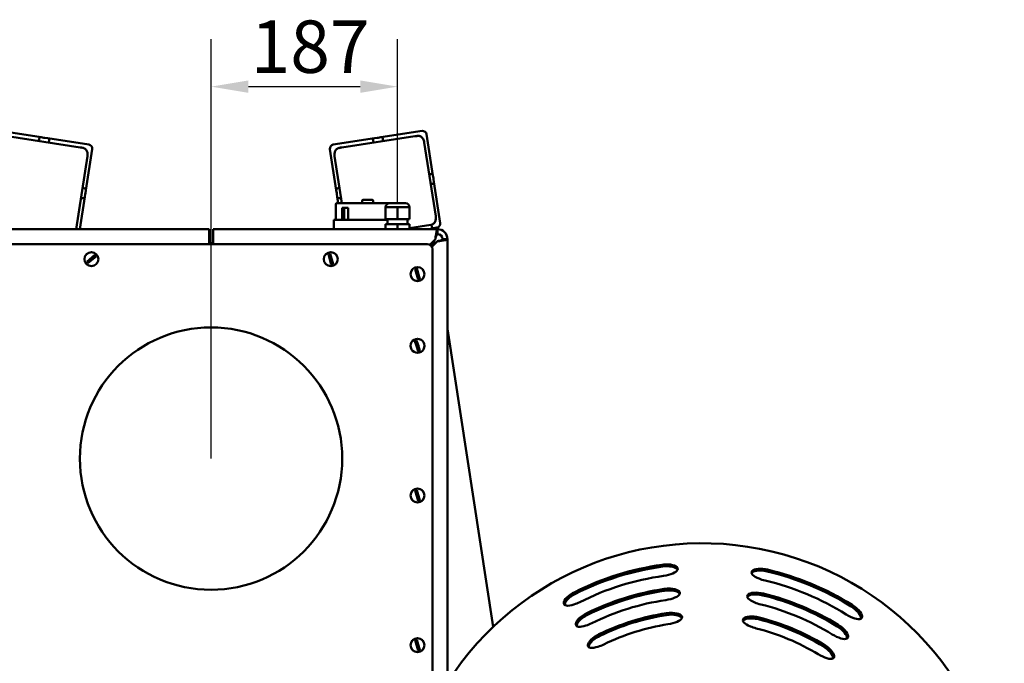
# Model space of a CAD drawing. Units: millimetres. Extents: x 701 to 5216, y 195 to 4213.
# Drawn here: x 1304 to 2291, y 988 to 1633 of the extents above; entities that cross this region are included whole.
import ezdxf

# ---------------------------------------------------------------- set-up
doc = ezdxf.new("R2010")
doc.units = ezdxf.units.MM
doc.header["$LTSCALE"] = 15
doc.layers.add('Dimension (ISO)', color=7, linetype='Continuous', lineweight=25)
doc.layers.add('Visible (ISO)', color=7, linetype='Continuous', lineweight=50)
doc.styles.add('Note Text (ISO)', font='tahoma.ttf')
doc.dimstyles.new('Default (ISO)', dxfattribs={"dimscale": 15, "dimtxt": 3.5, "dimasz": 2.5, "dimexe": 3.175, "dimexo": 0, "dimgap": 0.762, "dimtad": 1, "dimdec": 3, "dimrnd": 1e-08, "dimtxsty": 'Note Text (ISO)', "dimcen": 0.09, "dimdle": 10, "dimclrd": 256, "dimclre": 256, "dimclrt": 256, "dimazin": 2, "dimtfac": 1.001486, "dimtdec": 3, "dimtmove": 0, "dimatfit": 3, "dimfxl": 0, "dimtolj": 1, "dimlwd": -1, "dimlwe": -1, "dimarcsym": 0})

# ---------------------------------------------------------------- blocks, each defined once
blk = doc.blocks.new('*D12')
at = {"layer": 'Defpoints', "color": 0}
for p in [(1683.12, 1566.18), (1683.12, 1449.26), (1496.12, 1193.26)]:
    blk.add_point(p, dxfattribs=at)
at = {"layer": 'Dimension (ISO)'}
for p, q in [((1496.12, 1193.26), (1496.12, 1613.81)), ((1683.12, 1449.26), (1683.12, 1613.81)), ((1533.62, 1566.18), (1645.62, 1566.18))]:
    blk.add_line(p, q, dxfattribs=at)
for points in [[(1533.62, 1572.43), (1533.62, 1559.93), (1496.12, 1566.18)], [(1645.62, 1572.43), (1645.62, 1559.93), (1683.12, 1566.18)]]:
    blk.add_solid(points, dxfattribs=at)
at = {"layer": 'Dimension (ISO)', "insert": (1535.78, 1632.51), "char_height": 52.5, "attachment_point": 1, "style": 'Note Text (ISO)'}
blk.add_mtext('\\A1;187', dxfattribs=at)

msp = doc.modelspace()

# ---------------------------------------------------------------- linework, layer by layer
at = {"layer": 'Visible (ISO)'}
for p, q in [((1325.7868, 1515.397), (1284.6005, 1521.7383)), ((1666.453, 1515.397), (1707.6393, 1521.7383)), ((1291.8986, 1516.5675), (1365.0368, 1505.3066)), ((1323.8206, 1513.6118), (1323.526, 1511.6979)), ((1328.5822, 1514.9665), (1325.7868, 1515.397)), ((1328.5822, 1514.9665), (1329.5706, 1514.8144)), ((1332.3661, 1514.384), (1329.5706, 1514.8144)), ((1332.3661, 1514.384), (1373.5523, 1508.0426)), ((1333.4095, 1510.1762), (1333.7042, 1512.0901)), ((1659.8737, 1514.384), (1618.6875, 1508.0426)), ((1627.203, 1505.3066), (1700.3412, 1516.5675)), ((1658.5356, 1512.0901), (1658.8303, 1510.1762)), ((1662.6692, 1514.8144), (1659.8737, 1514.384)), ((1662.6692, 1514.8144), (1663.6576, 1514.9665)), ((1666.453, 1515.397), (1663.6576, 1514.9665)), ((1668.7138, 1511.6979), (1668.4192, 1513.6118)), ((1702.8273, 1516.8491), (1701.6026, 1516.6605)), ((1718.5427, 1477.2073), (1712.2014, 1518.3936)), ((1367.4925, 1504.8273), (1366.2679, 1505.0159)), ((1370.5557, 1462.2943), (1376.8971, 1503.4805)), ((1621.6841, 1462.2943), (1615.3427, 1503.4805)), ((1625.9719, 1505.0159), (1624.7473, 1504.8273)), ((1709.9204, 1510.2082), (1721.3113, 1436.2257)), ((1372.2595, 1496.3603), (1361.0047, 1423.2614)), ((1627.2319, 1449.2614), (1619.9803, 1496.3603)), ((1716.2489, 1478.5454), (1714.8291, 1478.3268)), ((1718.9731, 1474.4118), (1718.5427, 1477.2073)), ((1718.9731, 1474.4118), (1719.1253, 1473.4235)), ((1719.5557, 1470.628), (1719.1253, 1473.4235)), ((1368.7706, 1464.2604), (1367.3509, 1464.479)), ((1370.1253, 1459.4988), (1370.5557, 1462.2943)), ((1621.6841, 1462.2943), (1622.1145, 1459.4988)), ((1624.8889, 1464.479), (1623.4692, 1464.2604)), ((1716.3509, 1468.4433), (1717.7706, 1468.6619)), ((1719.5557, 1470.628), (1725.8971, 1429.4417)), ((1369.5427, 1455.7149), (1364.546, 1423.2614)), ((1365.8291, 1454.5954), (1367.2489, 1454.3768)), ((1369.5427, 1455.7149), (1369.9731, 1458.5104)), ((1370.1253, 1459.4988), (1369.9731, 1458.5104)), ((1622.2667, 1458.5104), (1622.1145, 1459.4988)), ((1622.2667, 1458.5104), (1622.6971, 1455.7149)), ((1622.6971, 1455.7149), (1623.6907, 1449.2614)), ((1624.9909, 1454.3768), (1626.4107, 1454.5954)), ((1647.6199, 1451.7614), (1647.6199, 1449.2614)), ((1657.6199, 1452.7614), (1648.6199, 1452.7614)), ((1658.6199, 1449.2614), (1658.6199, 1451.7614)), ((1621.1199, 1432.7614), (1621.1199, 1448.2614)), ((1622.1199, 1449.2614), (1675.1199, 1449.2614)), ((1627.7184, 1432.7614), (1627.7184, 1444.7614)), ((1633.6581, 1444.7614), (1627.7184, 1444.7614)), ((1629.644, 1432.7614), (1629.644, 1444.7614)), ((1633.6581, 1444.7614), (1633.6581, 1432.7614)), ((1677.1199, 1445.2614), (1671.1199, 1445.2614)), ((1671.1199, 1433.2614), (1671.1199, 1445.2614)), ((1691.1199, 1449.2614), (1675.1199, 1449.2614)), ((1683.1199, 1445.2614), (1677.1199, 1445.2614)), ((1689.1199, 1445.2614), (1683.1199, 1445.2614)), ((1683.1199, 1433.2614), (1683.1199, 1445.2614)), ((1695.1199, 1445.2614), (1689.1199, 1445.2614)), ((1695.1199, 1433.2614), (1695.1199, 1445.2614)), ((1619.1199, 1432.7614), (1623.1199, 1432.7614)), ((1619.1199, 1432.7614), (1619.1199, 1423.2614)), ((1673.1199, 1432.7614), (1623.1199, 1432.7614)), ((1683.1199, 1433.2614), (1671.1199, 1433.2614)), ((1672.5817, 1432.7614), (1672.5817, 1433.2614)), ((1673.1199, 1428.2614), (1673.1199, 1433.2614)), ((1695.1199, 1433.2614), (1683.1199, 1433.2614)), ((1693.1199, 1428.2614), (1693.1199, 1433.2614)), ((1269.1199, 1423.2614), (1494.1199, 1423.2614)), ((1494.1199, 1413.2614), (1494.1199, 1423.2614)), ((1723.1199, 1423.2614), (1498.1199, 1423.2614)), ((1498.1199, 1413.2614), (1498.1199, 1423.2614)), ((1671.1199, 1423.2614), (1671.1199, 1428.2614)), ((1683.1199, 1428.2614), (1671.1199, 1428.2614)), ((1695.1199, 1428.2614), (1683.1199, 1428.2614)), ((1683.1199, 1423.2614), (1683.1199, 1428.2614)), ((1695.1199, 1423.2614), (1695.1199, 1428.2614)), ((1716.5686, 1427.6007), (1695.1199, 1424.2983)), ((1717.0589, 1427.702), (1717.7426, 1423.2614)), ((1717.6106, 1424.1187), (1722.5523, 1424.8796)), ((1723.1199, 1423.2614), (1723.1199, 1418.2614)), ((1494.1199, 1408.2614), (1494.1199, 1413.2614)), ((1498.1199, 1413.2614), (1498.1199, 1408.2614)), ((1720.9986, 1413.2614), (1715.4319, 1407.6948)), ((1719.5112, 1411.7741), (1720.0521, 1408.2614)), ((1728.1199, 1413.2614), (1733.1199, 1413.2614)), ((1733.1199, 323.412), (1733.1199, 1413.2614)), ((1279.1199, 1408.2614), (1713.1199, 1408.2614)), ((1715.9986, 1408.2614), (1720.2412, 1408.2614)), ((1723.1199, 1411.1401), (1717.5532, 1405.5734)), ((1718.1199, 1403.2614), (1718.1199, 330.2614)), ((1379.697, 1397.3995), (1371.3933, 1390.5085)), ((1372.5428, 1389.1234), (1380.8465, 1396.0143)), ((1613.8463, 1398.2363), (1616.6556, 1387.8179)), ((1618.3935, 1388.2865), (1615.5842, 1398.705)), ((1700.8463, 1383.2363), (1703.6556, 1372.8179)), ((1705.3935, 1373.2865), (1702.5842, 1383.705)), ((1733.1199, 1323.3873), (1779.1145, 1024.6573)), ((1700.3956, 1311.123), (1704.1571, 1301.0093)), ((1700.8463, 1311.2363), (1702.1457, 1306.4175)), ((1704.1022, 1306.3206), (1702.0827, 1311.7505)), ((1702.1718, 1306.3206), (1703.6556, 1300.8179)), ((1705.3935, 1301.2865), (1703.8619, 1306.9667)), ((1700.8463, 1161.2363), (1703.6556, 1150.8179)), ((1705.3935, 1151.2865), (1702.5842, 1161.705)), ((1700.8463, 1011.2363), (1703.6556, 1000.8179)), ((1705.3935, 1001.2865), (1702.5842, 1011.705))]:
    msp.add_line(p, q, dxfattribs=at)
for centre, radius in [((1376.1199, 1393.2614), 7), ((1616.1199, 1393.2614), 7), ((1703.1199, 1378.2614), 7), ((1496.1199, 1193.2614), 131.5), ((1703.1199, 1156.2614), 7), ((1703.1199, 1006.2614), 7)]:
    msp.add_circle(centre, radius, dxfattribs=at)
for centre, radius, start, end in [((1708.248, 1517.7849), 4, 8.7529291, 98.7529291), ((1701.5586, 1508.6606), 8, 82.5237211, 98.7529291), ((1363.8194, 1497.3998), 8, 65.017863, 81.2470709), ((1372.9436, 1504.0892), 4, 351.2470709, 81.2470709), ((1619.2962, 1504.0892), 4, 98.7529291, 188.7529291), ((1628.4204, 1497.3998), 8, 98.7529291, 114.982137), ((1648.6199, 1451.7614), 1, 90, 180), ((1657.6199, 1451.7614), 1, 0, 90), ((1622.1199, 1448.2614), 1, 90, 180), ((1675.1199, 1445.2614), 4, 90, 180), ((1691.1199, 1445.2614), 4, 0, 90), ((1721.9436, 1428.833), 4, 278.7529291, 8.7529291), ((1723.1199, 1413.2614), 10, 0, 90), ((1723.1199, 1413.2614), 5, 0, 90), ((1713.1199, 1403.2614), 5, 0, 90), ((1376.1199, 1393.2614), 5.4698, 30.2177269, 49.1585687), ((1616.1199, 1393.2614), 5.4698, 95.6205486, 114.5613903), ((1376.1199, 1393.2614), 5.4698, 210.2177269, 229.1585687), ((1616.1199, 1393.2614), 5.4698, 275.6205486, 294.5613903), ((1703.1199, 1378.2614), 5.4698, 95.6205486, 114.5613903), ((1703.1199, 1378.2614), 5.4698, 275.6205486, 294.5613903), ((1703.1199, 1306.3799), 7, 359.5152603, 180.4847397), ((1703.1199, 1306.2614), 7, 179.5152603, 0.4847397), ((1703.1199, 1306.3799), 5.4698, 100.9311961, 119.8720378), ((1703.1199, 1306.2614), 5.4698, 100.4924398, 114.5613903), ((1703.1199, 1306.2614), 5.4698, 275.6205486, 294.5613903), ((1703.1199, 1306.3799), 5.4698, 280.9311961, 294.23407), ((1703.1199, 1156.2614), 5.4698, 95.6205486, 114.5613903), ((1703.1199, 1156.2614), 5.4698, 275.6205486, 294.5613903), ((1988.3188, 805.1914), 303.2025, 1.3172169, 147.3177746), ((1988.3189, 805.1948), 284.4721, 98.0838171, 116.6565997), ((1988.3189, 805.1947), 282.6178, 98.0838172, 116.6565998), ((1988.3189, 805.1947), 282.6178, 58.0418095, 76.6145921), ((1988.3189, 805.1948), 284.4721, 58.0418094, 76.614592), ((1988.3189, 805.1967), 273.2339, 98.0838172, 116.6565998), ((1988.3189, 805.1967), 273.2339, 58.0418095, 76.6145921), ((1988.319, 805.1991), 260.1227, 98.3810707, 116.3593462), ((1988.319, 805.199), 258.2683, 98.3810707, 116.3593463), ((1988.319, 805.1991), 260.1227, 58.339063, 76.3173385), ((1988.319, 805.2011), 248.8845, 98.3810707, 116.3593463), ((1988.319, 805.2011), 248.8845, 58.339063, 76.3173385), ((1988.319, 805.199), 258.2683, 58.339063, 76.3173385), ((1988.319, 805.2034), 235.7733, 98.7415232, 115.9988937), ((1988.319, 805.2033), 233.9189, 98.7415232, 115.9988938), ((1988.3191, 805.2054), 224.5351, 98.7415232, 115.9988938), ((1988.319, 805.2033), 233.9189, 58.6995155, 75.956886), ((1988.319, 805.2034), 235.7733, 58.6995155, 75.956886), ((1988.3191, 805.2054), 224.5351, 58.6995155, 75.956886), ((1703.1199, 1006.2614), 5.4698, 95.6205486, 114.5613903), ((1703.1199, 1006.2614), 5.4698, 275.6205486, 294.5613903)]:
    msp.add_arc(centre, radius, start, end, dxfattribs=at)
for points, knots in [([(1325.7868, 1515.397), (1325.5978, 1515.426), (1325.4223, 1515.4439), (1325.0551, 1515.4486), (1324.8531, 1515.4235), (1324.5122, 1515.2861), (1324.3726, 1515.1726), (1324.1514, 1514.8774), (1324.0635, 1514.6794), (1323.9236, 1514.2091), (1323.8713, 1513.9369), (1323.8236, 1513.6311), (1323.8221, 1513.6215), (1323.8206, 1513.6118)], [1.24934051, 1.24934051, 1.24934051, 1.24934051, 1.320914841, 1.320914841, 1.413705714, 1.413705714, 1.506496587, 1.506496587, 1.607190483, 1.607190483, 1.707884379, 1.707884379, 1.711153029, 1.711153029, 1.711153029, 1.711153029]), ([(1333.7042, 1512.0901), (1333.7057, 1512.0998), (1333.7071, 1512.1094), (1333.7536, 1512.4153), (1333.7856, 1512.6907), (1333.7937, 1513.1813), (1333.7695, 1513.3965), (1333.6473, 1513.7446), (1333.5482, 1513.8948), (1333.2645, 1514.1284), (1333.0794, 1514.2131), (1332.7277, 1514.3191), (1332.5551, 1514.3549), (1332.3661, 1514.384)], [2.107391315, 2.107391315, 2.107391315, 2.107391315, 2.110659964, 2.110659964, 2.211353861, 2.211353861, 2.312047757, 2.312047757, 2.40483863, 2.40483863, 2.497629503, 2.497629503, 2.569203834, 2.569203834, 2.569203834, 2.569203834]), ([(1659.8737, 1514.384), (1659.6847, 1514.3549), (1659.5121, 1514.3191), (1659.1604, 1514.2131), (1658.9754, 1514.1284), (1658.6916, 1513.8948), (1658.5925, 1513.7446), (1658.4703, 1513.3965), (1658.4461, 1513.1813), (1658.4542, 1512.6907), (1658.4862, 1512.4153), (1658.5327, 1512.1094), (1658.5341, 1512.0998), (1658.5356, 1512.0901)], [1.24934051, 1.24934051, 1.24934051, 1.24934051, 1.320914841, 1.320914841, 1.413705714, 1.413705714, 1.506496587, 1.506496587, 1.607190483, 1.607190483, 1.707884379, 1.707884379, 1.711153029, 1.711153029, 1.711153029, 1.711153029]), ([(1668.4192, 1513.6118), (1668.4177, 1513.6215), (1668.4162, 1513.6311), (1668.3685, 1513.9369), (1668.3162, 1514.2091), (1668.1763, 1514.6794), (1668.0884, 1514.8774), (1667.8672, 1515.1726), (1667.7276, 1515.2861), (1667.3867, 1515.4235), (1667.1847, 1515.4486), (1666.8175, 1515.4439), (1666.642, 1515.426), (1666.453, 1515.397)], [2.107391315, 2.107391315, 2.107391315, 2.107391315, 2.110659964, 2.110659964, 2.211353861, 2.211353861, 2.312047757, 2.312047757, 2.40483863, 2.40483863, 2.497629503, 2.497629503, 2.569203834, 2.569203834, 2.569203834, 2.569203834]), ([(1709.9204, 1510.2082), (1709.8312, 1510.7877), (1709.6852, 1511.4162), (1709.2629, 1512.6396), (1708.9855, 1513.2343), (1708.4475, 1514.1195), (1708.171, 1514.5071), (1707.524, 1515.2329), (1707.1524, 1515.5705), (1706.494, 1516.0429), (1706.1721, 1516.2388), (1705.469, 1516.5668), (1705.087, 1516.6982), (1704.4324, 1516.845), (1704.1135, 1516.8907), (1703.4622, 1516.9163), (1703.1298, 1516.8956), (1702.8273, 1516.8491)], [-1.2745562, -1.2745562, -1.2745562, -1.2745562, -1.02578716, -1.02578716, -0.77701811, -0.77701811, -0.60275641, -0.60275641, -0.42849471, -0.42849471, -0.30606428, -0.30606428, -0.18363385, -0.18363385, -0.09181692, -0.09181692, 0, 0, 0, 0]), ([(1372.2595, 1496.3603), (1372.3488, 1496.9399), (1372.3986, 1497.5832), (1372.3638, 1498.877), (1372.2782, 1499.5275), (1372.0313, 1500.5336), (1371.8842, 1500.9864), (1371.4855, 1501.8732), (1371.2328, 1502.307), (1370.7469, 1502.9555), (1370.4988, 1503.2391), (1369.9269, 1503.7635), (1369.6022, 1504.0037), (1369.0221, 1504.3407), (1368.7316, 1504.4802), (1368.1182, 1504.7004), (1367.795, 1504.7808), (1367.4925, 1504.8273)], [-1.2745562, -1.2745562, -1.2745562, -1.2745562, -1.02578716, -1.02578716, -0.77701811, -0.77701811, -0.60275641, -0.60275641, -0.42849471, -0.42849471, -0.30606428, -0.30606428, -0.18363385, -0.18363385, -0.09181692, -0.09181692, 0, 0, 0, 0]), ([(1624.7473, 1504.8273), (1624.4448, 1504.7808), (1624.1216, 1504.7004), (1623.5082, 1504.4802), (1623.2177, 1504.3407), (1622.6376, 1504.0037), (1622.3129, 1503.7635), (1621.741, 1503.2391), (1621.4929, 1502.9555), (1621.007, 1502.307), (1620.7543, 1501.8732), (1620.3556, 1500.9864), (1620.2085, 1500.5336), (1619.9616, 1499.5275), (1619.876, 1498.877), (1619.8412, 1497.5832), (1619.891, 1496.9399), (1619.9803, 1496.3603)], [0, 0, 0, 0, 0.09181692, 0.09181692, 0.18363385, 0.18363385, 0.30606428, 0.30606428, 0.42849471, 0.42849471, 0.60275641, 0.60275641, 0.77701811, 0.77701811, 1.02578716, 1.02578716, 1.2745562, 1.2745562, 1.2745562, 1.2745562]), ([(1718.5427, 1477.2073), (1718.5136, 1477.3963), (1718.4779, 1477.569), (1718.3719, 1477.9206), (1718.2872, 1478.1057), (1718.0536, 1478.3895), (1717.9034, 1478.4885), (1717.5553, 1478.6107), (1717.3401, 1478.635), (1716.8494, 1478.6268), (1716.5741, 1478.5948), (1716.2682, 1478.5484), (1716.2585, 1478.5469), (1716.2489, 1478.5454)], [1.24934051, 1.24934051, 1.24934051, 1.24934051, 1.320914841, 1.320914841, 1.413705714, 1.413705714, 1.506496587, 1.506496587, 1.607190483, 1.607190483, 1.707884379, 1.707884379, 1.711153029, 1.711153029, 1.711153029, 1.711153029]), ([(1370.5557, 1462.2943), (1370.5848, 1462.4832), (1370.6027, 1462.6587), (1370.6074, 1463.0259), (1370.5823, 1463.2279), (1370.4448, 1463.5688), (1370.3314, 1463.7084), (1370.0362, 1463.9297), (1369.8382, 1464.0176), (1369.3679, 1464.1574), (1369.0956, 1464.2097), (1368.7899, 1464.2574), (1368.7803, 1464.2589), (1368.7706, 1464.2604)], [1.24934051, 1.24934051, 1.24934051, 1.24934051, 1.320914841, 1.320914841, 1.413705714, 1.413705714, 1.506496587, 1.506496587, 1.607190483, 1.607190483, 1.707884379, 1.707884379, 1.711153029, 1.711153029, 1.711153029, 1.711153029]), ([(1623.4692, 1464.2604), (1623.4595, 1464.2589), (1623.4499, 1464.2574), (1623.1442, 1464.2097), (1622.8719, 1464.1574), (1622.4016, 1464.0176), (1622.2036, 1463.9297), (1621.9084, 1463.7084), (1621.795, 1463.5688), (1621.6575, 1463.2279), (1621.6324, 1463.0259), (1621.6371, 1462.6587), (1621.655, 1462.4832), (1621.6841, 1462.2943)], [2.107391315, 2.107391315, 2.107391315, 2.107391315, 2.110659964, 2.110659964, 2.211353861, 2.211353861, 2.312047757, 2.312047757, 2.40483863, 2.40483863, 2.497629503, 2.497629503, 2.569203834, 2.569203834, 2.569203834, 2.569203834]), ([(1717.7706, 1468.6619), (1717.7803, 1468.6633), (1717.7899, 1468.6648), (1718.0956, 1468.7126), (1718.3679, 1468.7649), (1718.8382, 1468.9047), (1719.0362, 1468.9926), (1719.3314, 1469.2138), (1719.4448, 1469.3534), (1719.5823, 1469.6944), (1719.6074, 1469.8963), (1719.6027, 1470.2636), (1719.5848, 1470.439), (1719.5557, 1470.628)], [2.107391315, 2.107391315, 2.107391315, 2.107391315, 2.110659964, 2.110659964, 2.211353861, 2.211353861, 2.312047757, 2.312047757, 2.40483863, 2.40483863, 2.497629503, 2.497629503, 2.569203834, 2.569203834, 2.569203834, 2.569203834]), ([(1367.2489, 1454.3768), (1367.2585, 1454.3754), (1367.2682, 1454.3739), (1367.5741, 1454.3274), (1367.8494, 1454.2954), (1368.3401, 1454.2873), (1368.5553, 1454.3115), (1368.9034, 1454.4338), (1369.0536, 1454.5328), (1369.2872, 1454.8166), (1369.3719, 1455.0016), (1369.4779, 1455.3533), (1369.5136, 1455.526), (1369.5427, 1455.7149)], [2.107391315, 2.107391315, 2.107391315, 2.107391315, 2.110659964, 2.110659964, 2.211353861, 2.211353861, 2.312047757, 2.312047757, 2.40483863, 2.40483863, 2.497629503, 2.497629503, 2.569203834, 2.569203834, 2.569203834, 2.569203834]), ([(1622.6971, 1455.7149), (1622.7262, 1455.526), (1622.7619, 1455.3533), (1622.8679, 1455.0016), (1622.9526, 1454.8166), (1623.1862, 1454.5328), (1623.3364, 1454.4338), (1623.6845, 1454.3115), (1623.8997, 1454.2873), (1624.3904, 1454.2954), (1624.6657, 1454.3274), (1624.9716, 1454.3739), (1624.9813, 1454.3754), (1624.9909, 1454.3768)], [1.24934051, 1.24934051, 1.24934051, 1.24934051, 1.320914841, 1.320914841, 1.413705714, 1.413705714, 1.506496587, 1.506496587, 1.607190483, 1.607190483, 1.707884379, 1.707884379, 1.711153029, 1.711153029, 1.711153029, 1.711153029]), ([(1716.5686, 1427.6007), (1716.869, 1427.647), (1717.19, 1427.7271), (1717.7985, 1427.9469), (1718.0864, 1428.0862), (1718.6644, 1428.4242), (1718.9885, 1428.6662), (1719.5584, 1429.1942), (1719.8052, 1429.4795), (1720.2915, 1430.1359), (1720.5448, 1430.5769), (1720.9437, 1431.4777), (1721.0904, 1431.9375), (1721.3384, 1432.967), (1721.4237, 1433.6363), (1721.4554, 1434.9675), (1721.4031, 1435.6294), (1721.3113, 1436.2257)], [0, 0, 0, 0, 0.09120337, 0.09120337, 0.18240674, 0.18240674, 0.30522051, 0.30522051, 0.42803427, 0.42803427, 0.60486937, 0.60486937, 0.78170447, 0.78170447, 1.03767724, 1.03767724, 1.29365002, 1.29365002, 1.29365002, 1.29365002]), ([(1722.4128, 1421.9217), (1722.295, 1421.4855), (1722.1771, 1420.9495), (1722.0592, 1420.3325), (1721.7057, 1418.4813), (1721.3521, 1415.8794), (1720.9986, 1413.2614)], [0.333333333, 0.333333333, 0.333333333, 0.333333333, 0.5, 0.5, 0.5, 1, 1, 1, 1]), ([(1720.9986, 1413.2614), (1721.4052, 1414.7669), (1721.8118, 1416.2563), (1722.2184, 1417.1882), (1722.5189, 1417.8769), (1722.8194, 1418.2614), (1723.1199, 1418.2614)], [-1, -1, -1, -1, -0.42495541, -0.42495541, -0.42495541, 0, 0, 0, 0]), ([(1723.1199, 1411.1401), (1724.6254, 1411.5467), (1726.1148, 1411.9533), (1727.0467, 1412.3599), (1727.7354, 1412.6604), (1728.1199, 1412.9609), (1728.1199, 1413.2614)], [-1, -1, -1, -1, -0.42495541, -0.42495541, -0.42495541, 0, 0, 0, 0]), ([(1731.7802, 1412.5543), (1731.344, 1412.4365), (1730.808, 1412.3186), (1730.191, 1412.2008), (1728.3398, 1411.8472), (1725.7379, 1411.4936), (1723.1199, 1411.1401)], [0.333333333, 0.333333333, 0.333333333, 0.333333333, 0.5, 0.5, 0.5, 1, 1, 1, 1]), ([(1494.1216, 1409.3944), (1495.0909, 1409.3316), (1496.1748, 1409.2688), (1497.1985, 1409.206), (1497.5133, 1409.1866), (1497.8212, 1409.1673), (1498.1179, 1409.148)], [1.183854089, 1.183854089, 1.183854089, 1.183854089, 1.775745594, 1.775745594, 1.775745594, 1.957738565, 1.957738565, 1.957738565, 1.957738565]), ([(1496.12, 1409.2712), (1496.2163, 1409.2673), (1496.3126, 1409.2634), (1496.4089, 1409.2595), (1496.9862, 1409.2363), (1497.5599, 1409.213), (1498.1178, 1409.1897)], [1.570796327, 1.570796327, 1.570796327, 1.570796327, 1.607384897, 1.607384897, 1.607384897, 1.826746308, 1.826746308, 1.826746308, 1.826746308]), ([(1498.1189, 1408.3944), (1497.9348, 1408.3824), (1497.7464, 1408.3704), (1497.5544, 1408.3584), (1497.0883, 1408.3294), (1496.6045, 1408.3003), (1496.1208, 1408.2712)], [4.325446742, 4.325446742, 4.325446742, 4.325446742, 4.438301921, 4.438301921, 4.438301921, 4.71238898, 4.71238898, 4.71238898, 4.71238898]), ([(1949.8963, 1075.7157), (1953.2565, 1076.1929), (1956.5511, 1077.047), (1959.0699, 1078.1267), (1961.6039, 1079.2129), (1963.3339, 1080.5279), (1963.8811, 1081.831), (1964.4259, 1083.1284), (1963.7949, 1084.4077), (1962.125, 1085.381), (1960.449, 1086.3577), (1957.7383, 1087.0132), (1954.584, 1087.1584), (1952.5971, 1087.2499), (1950.4433, 1087.1423), (1948.316, 1086.8402)], [0, 0, 0, 0, 0.67619298, 0.67619298, 0.67619298, 1.35647301, 1.35647301, 1.35647301, 2.0337219, 2.0337219, 2.0337219, 2.7134233, 2.7134233, 2.7134233, 3.14159265, 3.14159265, 3.14159265, 3.14159265]), ([(1948.5767, 1085.0042), (1951.9164, 1085.4785), (1955.3151, 1085.4537), (1958.0399, 1084.963), (1960.7847, 1084.4689), (1962.8254, 1083.5123), (1963.7146, 1082.3443), (1963.8019, 1082.2298), (1963.878, 1082.1133), (1963.943, 1081.9952)], [-3.14159265, -3.14159265, -3.14159265, -3.14159265, -2.4650101, -2.4650101, -2.4650101, -1.78349011, -1.78349011, -1.78349011, -1.71663639, -1.71663639, -1.71663639, -1.71663639]), ([(2054.1742, 1081.9391), (2050.8721, 1082.7249), (2047.4651, 1083.0189), (2044.6899, 1082.786), (2041.8974, 1082.5517), (2039.7657, 1081.7922), (2038.765, 1080.7149), (2037.7695, 1079.6433), (2037.9, 1078.2684), (2039.1267, 1076.8748), (2040.3583, 1075.4757), (2042.6857, 1074.0615), (2045.5957, 1072.8885), (2047.4286, 1072.1497), (2049.4825, 1071.5056), (2051.5726, 1071.0082)], [0, 0, 0, 0, 0.67638663, 0.67638663, 0.67638663, 1.35696231, 1.35696231, 1.35696231, 2.03390942, 2.03390942, 2.03390942, 2.71353199, 2.71353199, 2.71353199, 3.14159265, 3.14159265, 3.14159265, 3.14159265]), ([(2038.1733, 1078.5579), (2038.537, 1079.0911), (2039.1399, 1079.564), (2039.9647, 1079.9479), (2041.7208, 1080.7652), (2044.47, 1081.1671), (2047.6083, 1081.0205), (2049.5726, 1080.9288), (2051.6806, 1080.6263), (2053.7449, 1080.1351)], [-1.42496092, -1.42496092, -1.42496092, -1.42496092, -1.10557318, -1.10557318, -1.10557318, -0.4256155, -0.4256155, -0.4256155, 0, 0, 0, 0]), ([(1860.6927, 1059.4308), (1857.6592, 1057.9079), (1854.8617, 1055.9411), (1852.887, 1053.9774), (1850.9001, 1052.0015), (1849.7569, 1050.0487), (1849.6839, 1048.5801), (1849.6114, 1047.1194), (1850.596, 1046.1508), (1852.4318, 1045.8731), (1854.2749, 1045.5944), (1856.9666, 1046.0091), (1859.9492, 1046.9833), (1861.8277, 1047.5968), (1863.8146, 1048.4251), (1865.7347, 1049.389)], [0, 0, 0, 0, 0.67638663, 0.67638663, 0.67638663, 1.35696231, 1.35696231, 1.35696231, 2.03390942, 2.03390942, 2.03390942, 2.71353199, 2.71353199, 2.71353199, 3.14159265, 3.14159265, 3.14159265, 3.14159265]), ([(1850.6187, 1046.5484), (1850.5541, 1047.1905), (1850.7113, 1047.9403), (1851.0957, 1048.7647), (1851.9141, 1050.5201), (1853.7602, 1052.5965), (1856.257, 1054.5033), (1857.8198, 1055.6968), (1859.6282, 1056.8214), (1861.5247, 1057.7734)], [-1.4249133, -1.4249133, -1.4249133, -1.4249133, -1.10557318, -1.10557318, -1.10557318, -0.4256155, -0.4256155, -0.4256155, 0, 0, 0, 0]), ([(1952.0426, 1051.4276), (1955.3993, 1051.9222), (1958.6895, 1052.7867), (1961.2037, 1053.8711), (1963.7336, 1054.9621), (1965.4591, 1056.277), (1966.0024, 1057.5795), (1966.5432, 1058.8763), (1965.9087, 1060.1548), (1964.2365, 1061.126), (1962.558, 1062.1008), (1959.8457, 1062.7524), (1956.6917, 1062.8885), (1954.6981, 1062.9746), (1952.5374, 1062.858), (1950.4045, 1062.5438)], [0, 0, 0, 0, 0.67575815, 0.67575815, 0.67575815, 1.35570365, 1.35570365, 1.35570365, 2.03265321, 2.03265321, 2.03265321, 2.71213209, 2.71213209, 2.71213209, 3.14159265, 3.14159265, 3.14159265, 3.14159265]), ([(1950.6748, 1060.7092), (1954.0093, 1061.2005), (1957.4061, 1061.188), (1960.1328, 1060.705), (1962.8801, 1060.2184), (1964.9267, 1059.2648), (1965.8236, 1058.0988), (1965.9148, 1057.9802), (1965.994, 1057.8595), (1966.0614, 1057.7371)], [-3.14159265, -3.14159265, -3.14159265, -3.14159265, -2.46535929, -2.46535929, -2.46535929, -1.78401564, -1.78401564, -1.78401564, -1.71471957, -1.71471957, -1.71471957, -1.71471957]), ([(2049.8495, 1057.9397), (2046.5522, 1058.7424), (2043.1462, 1059.0491), (2040.3683, 1058.8244), (2037.5727, 1058.5983), (2035.4343, 1057.8427), (2034.4254, 1056.7683), (2033.422, 1055.6998), (2033.5428, 1054.3272), (2034.7601, 1052.9339), (2035.9824, 1051.5347), (2038.3013, 1050.1178), (2041.2045, 1048.9348), (2043.039, 1048.1873), (2045.0968, 1047.5323), (2047.1912, 1047.0224)], [0, 0, 0, 0, 0.67601355, 0.67601355, 0.67601355, 1.35633411, 1.35633411, 1.35633411, 2.03290057, 2.03290057, 2.03290057, 2.71228179, 2.71228179, 2.71228179, 3.14159265, 3.14159265, 3.14159265, 3.14159265]), ([(2033.8222, 1054.5994), (2034.1872, 1055.1343), (2034.7927, 1055.6085), (2035.6215, 1055.9928), (2037.3796, 1056.8078), (2040.129, 1057.2057), (2043.2648, 1057.0501), (2045.233, 1056.9524), (2047.3446, 1056.6409), (2049.4108, 1056.1379)], [-1.42687774, -1.42687774, -1.42687774, -1.42687774, -1.10641768, -1.10641768, -1.10641768, -0.42666021, -0.42666021, -0.42666021, 0, 0, 0, 0]), ([(2132.9417, 1037.0178), (2135.8212, 1035.2215), (2138.893, 1033.7557), (2141.516, 1032.9618), (2144.1549, 1032.1631), (2146.3255, 1032.0568), (2147.5829, 1032.7023), (2148.8348, 1033.345), (2149.175, 1034.7303), (2148.5228, 1036.5497), (2147.8682, 1038.3757), (2146.2147, 1040.6214), (2143.8934, 1042.7618), (2142.4311, 1044.1102), (2140.7131, 1045.4134), (2138.8901, 1046.5507)], [0, 0, 0, 0, 0.67619298, 0.67619298, 0.67619298, 1.35647301, 1.35647301, 1.35647301, 2.0337219, 2.0337219, 2.0337219, 2.7134233, 2.7134233, 2.7134233, 3.14159265, 3.14159265, 3.14159265, 3.14159265]), ([(1872.8246, 1038.276), (1869.7838, 1036.7693), (1866.9791, 1034.8129), (1864.997, 1032.8537), (1863.0024, 1030.8821), (1861.8515, 1028.9279), (1861.7704, 1027.4563), (1861.6899, 1025.9929), (1862.6655, 1025.0199), (1864.494, 1024.7363), (1866.33, 1024.4516), (1869.017, 1024.8587), (1872.0007, 1025.8208), (1873.8862, 1026.4288), (1875.883, 1027.2512), (1877.8144, 1028.2083)], [0, 0, 0, 0, 0.67601355, 0.67601355, 0.67601355, 1.35633411, 1.35633411, 1.35633411, 2.03290057, 2.03290057, 2.03290057, 2.71228179, 2.71228179, 2.71228179, 3.14159265, 3.14159265, 3.14159265, 3.14159265]), ([(1862.7041, 1025.4081), (1862.6393, 1026.0524), (1862.7978, 1026.8049), (1863.185, 1027.6321), (1864.0064, 1029.3871), (1865.8552, 1031.4605), (1868.3559, 1033.3588), (1869.9255, 1034.5502), (1871.7425, 1035.6702), (1873.648, 1036.6144)], [-1.42683013, -1.42683013, -1.42683013, -1.42683013, -1.10641768, -1.10641768, -1.10641768, -0.42666021, -0.42666021, -0.42666021, 0, 0, 0, 0]), ([(1954.1949, 1027.1323), (1957.5471, 1027.6477), (1960.8316, 1028.5248), (1963.3403, 1029.6146), (1965.8651, 1030.7115), (1967.5854, 1032.026), (1968.1241, 1033.3277), (1968.6604, 1034.6238), (1968.0221, 1035.9013), (1966.3474, 1036.8701), (1964.6663, 1037.8426), (1961.9526, 1038.4897), (1958.799, 1038.6149), (1956.797, 1038.6944), (1954.6271, 1038.567), (1952.4869, 1038.2379)], [-3.14159265, -3.14159265, -3.14159265, -3.14159265, -2.46641606, -2.46641606, -2.46641606, -1.78691203, -1.78691203, -1.78691203, -1.1103503, -1.1103503, -1.1103503, -0.43116427, -0.43116427, -0.43116427, 0, 0, 0, 0]), ([(1952.7687, 1036.405), (1956.0967, 1036.9168), (1959.4911, 1036.9194), (1962.2199, 1036.4458), (1964.9703, 1035.9685), (1967.024, 1035.0187), (1967.9302, 1033.855), (1968.0264, 1033.7314), (1968.1097, 1033.6056), (1968.1799, 1033.4778)], [0, 0, 0, 0, 0.6757728, 0.6757728, 0.6757728, 1.35688062, 1.35688062, 1.35688062, 1.42919743, 1.42919743, 1.42919743, 1.42919743]), ([(2137.9086, 1044.9774), (2140.7705, 1043.1919), (2143.3564, 1040.9864), (2145.1267, 1038.8578), (2146.91, 1036.7137), (2147.8568, 1034.6685), (2147.786, 1033.2023), (2147.7791, 1033.0586), (2147.7624, 1032.9205), (2147.7362, 1032.7884)], [-3.14159265, -3.14159265, -3.14159265, -3.14159265, -2.4650101, -2.4650101, -2.4650101, -1.78349011, -1.78349011, -1.78349011, -1.71668203, -1.71668203, -1.71668203, -1.71668203]), ([(2045.5299, 1033.9302), (2042.2387, 1034.7534), (2038.8344, 1035.0755), (2036.0533, 1034.8609), (2033.2539, 1034.6448), (2031.1073, 1033.8943), (2030.0884, 1032.8234), (2029.0753, 1031.7587), (2029.1841, 1030.3892), (2030.3895, 1028.9963), (2031.6003, 1027.5972), (2033.9084, 1026.177), (2036.803, 1024.9821), (2038.64, 1024.2237), (2040.7029, 1023.5552), (2042.803, 1023.0299)], [-3.14159265, -3.14159265, -3.14159265, -3.14159265, -2.46607018, -2.46607018, -2.46607018, -1.78607808, -1.78607808, -1.78607808, -1.11001487, -1.11001487, -1.11001487, -0.43095262, -0.43095262, -0.43095262, 0, 0, 0, 0]), ([(2029.4709, 1030.6398), (2029.8372, 1031.1767), (2030.4458, 1031.6523), (2031.279, 1032.0369), (2033.0391, 1032.8493), (2035.7884, 1033.2425), (2038.9208, 1033.0762), (2040.8942, 1032.9714), (2043.0108, 1032.6487), (2045.0799, 1032.1312)], [1.71239056, 1.71239056, 1.71239056, 1.71239056, 2.03403742, 2.03403742, 2.03403742, 2.71352883, 2.71352883, 2.71352883, 3.14159265, 3.14159265, 3.14159265, 3.14159265]), ([(1884.9669, 1017.117), (1881.9177, 1015.6299), (1879.1043, 1013.6863), (1877.1133, 1011.7328), (1875.1092, 1009.7664), (1873.9489, 1007.8109), (1873.8579, 1006.3356), (1873.7675, 1004.8688), (1874.7319, 1003.8903), (1876.551, 1003.5995), (1878.3782, 1003.3074), (1881.059, 1003.7051), (1884.0439, 1004.6525), (1885.9381, 1005.2538), (1887.9476, 1006.0691), (1889.8933, 1007.0181)], [-3.14159265, -3.14159265, -3.14159265, -3.14159265, -2.46607018, -2.46607018, -2.46607018, -1.78607808, -1.78607808, -1.78607808, -1.11001487, -1.11001487, -1.11001487, -0.43095262, -0.43095262, -0.43095262, 0, 0, 0, 0]), ([(2118.9564, 1017.0439), (2121.8443, 1015.2629), (2124.9195, 1013.8081), (2127.542, 1013.0206), (2130.1809, 1012.2283), (2132.3479, 1012.1247), (2133.6019, 1012.7724), (2134.8504, 1013.4171), (2135.1874, 1014.8041), (2134.5321, 1016.6234), (2133.8743, 1018.4495), (2132.2172, 1020.6932), (2129.8902, 1022.8266), (2128.4194, 1024.175), (2126.6902, 1025.4759), (2124.8552, 1026.6075)], [0, 0, 0, 0, 0.67575815, 0.67575815, 0.67575815, 1.35570365, 1.35570365, 1.35570365, 2.03265321, 2.03265321, 2.03265321, 2.71213209, 2.71213209, 2.71213209, 3.14159265, 3.14159265, 3.14159265, 3.14159265]), ([(2123.8818, 1025.0291), (2126.7507, 1023.2599), (2129.3431, 1021.065), (2131.1198, 1018.9411), (2132.9099, 1016.8011), (2133.8632, 1014.7544), (2133.7994, 1013.2848), (2133.7929, 1013.1354), (2133.776, 1012.9922), (2133.7488, 1012.8552)], [-3.14159265, -3.14159265, -3.14159265, -3.14159265, -2.46535929, -2.46535929, -2.46535929, -1.78401564, -1.78401564, -1.78401564, -1.71476521, -1.71476521, -1.71476521, -1.71476521]), ([(1874.79, 1004.2669), (1874.725, 1004.9135), (1874.8849, 1005.669), (1875.2752, 1006.4993), (1876.0999, 1008.2536), (1877.9516, 1010.3234), (1880.4566, 1012.2112), (1882.0348, 1013.4006), (1883.8628, 1014.5153), (1885.7798, 1015.4502)], [1.71243817, 1.71243817, 1.71243817, 1.71243817, 2.03403742, 2.03403742, 2.03403742, 2.71352883, 2.71352883, 2.71352883, 3.14159265, 3.14159265, 3.14159265, 3.14159265]), ([(2104.971, 997.0604), (2107.8689, 995.2984), (2110.9478, 993.8567), (2113.5696, 993.077), (2116.2083, 992.2924), (2118.3711, 992.192), (2119.6211, 992.8419), (2120.8657, 993.489), (2121.199, 994.8777), (2120.5403, 996.6967), (2119.8791, 998.5227), (2118.218, 1000.7639), (2115.8843, 1002.8887), (2114.4029, 1004.2375), (2112.6597, 1005.5359), (2110.8095, 1006.6609)], [-3.14159265, -3.14159265, -3.14159265, -3.14159265, -2.46641606, -2.46641606, -2.46641606, -1.78691203, -1.78691203, -1.78691203, -1.1103503, -1.1103503, -1.1103503, -0.43116427, -0.43116427, -0.43116427, 0, 0, 0, 0]), ([(2109.8461, 1005.0764), (2112.7231, 1003.3271), (2115.3234, 1001.1453), (2117.1077, 999.0272), (2118.9061, 996.8924), (2119.8673, 994.8441), (2119.8123, 993.3702), (2119.8064, 993.2138), (2119.7892, 993.064), (2119.7608, 992.9211)], [0, 0, 0, 0, 0.6757728, 0.6757728, 0.6757728, 1.35688062, 1.35688062, 1.35688062, 1.4291518, 1.4291518, 1.4291518, 1.4291518])]:
    msp.add_open_spline(points, degree=3, knots=knots, dxfattribs=at)
for points in [[(1723.1199, 1423.2614), (1722.8842, 1423.2614), (1722.6484, 1422.7939), (1722.4128, 1421.9217)], [(1733.1199, 1413.2614), (1733.1199, 1413.0257), (1732.6524, 1412.7899), (1731.7802, 1412.5543)], [(1498.1176, 1408.3527), (1497.3877, 1408.3222), (1496.6311, 1408.2918), (1495.877, 1408.2614)]]:
    msp.add_open_spline(points, degree=3, dxfattribs=at)

# ---------------------------------------------------------------- dimensions: what is measured, and where the dimension line sits
at = {"layer": 'Dimension (ISO)'}
dim = msp.add_linear_dim(base=(1683.1199, 1566.1838), p1=(1496.1199, 1193.2614), p2=(1683.1199, 1449.2614), angle=180, dimstyle='Default (ISO)', override={"dimgap": 0.762, "dimdec": 3, "dimtol": 0, "dimlim": 0, "dimtp": 0, "dimtm": 0, "dimtdec": 3, "dimtofl": 0, "dimatfit": 1}, dxfattribs=at)
dim.commit()
dim.dimension.update_dxf_attribs({"geometry": '*D12', "text_midpoint": (1589.6199, 1566.1838), "dimtype": 160})

doc.saveas('drawing.dxf')
